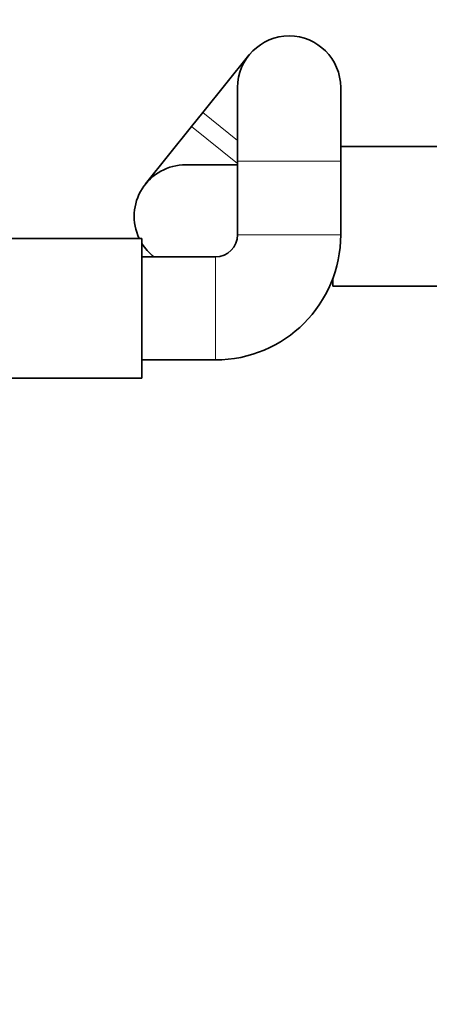
# Model space of a CAD drawing. Units: millimetres. Extents: x 0 to 1478, y 0 to 1758.
# Drawn here: x 658 to 713, y 659 to 793 of the extents above; entities that cross this region are included whole.
import ezdxf
from ezdxf import colors
from ezdxf.entities.mleader import LeaderData, LeaderLine
from ezdxf.math import Vec2, Vec3

# ---------------------------------------------------------------- set-up
doc = ezdxf.new("R2010")
doc.units = ezdxf.units.MM
doc.layers.add('DV3_Défaut', color=7, linetype='Continuous')
doc.layers.add('Défaut', color=7, linetype='Continuous')

# ---------------------------------------------------------------- blocks, each defined once
blk = doc.blocks.new('_DOT')
at = {"color": 0}
blk.add_line((0, 0), (-1, 0), dxfattribs=at)
at = {"color": 0, "const_width": 0.333}
blk.add_lwpolyline([(-0.1665, 0, 1), (0.1665, 0, 1)], format="xyb", close=True, dxfattribs=at)
blk = doc.blocks.new('SE2')
at = {"layer": 'DV3_Défaut', "color": 7, "linetype": 'Continuous', "lineweight": 35}
for p, q in [((688.76, 788.09), (682.5, 780.29)), ((687.22, 783.7), (687.22, 773.7)), ((701.22, 773.7), (701.22, 783.7)), ((682.5, 780.29), (680.97, 778.38)), ((680.97, 778.38), (674.71, 770.59)), ((718.17, 775.7), (701.22, 775.7)), ((687.22, 773.2), (680.17, 773.2)), ((687.22, 773.7), (687.22, 763.7)), ((701.22, 763.7), (701.22, 773.7)), ((674.22, 763.2), (656.22, 763.2)), ((674.22, 744.2), (674.22, 763.2)), ((684.22, 760.7), (674.22, 760.7)), ((700.17, 757.82), (700.17, 756.7)), ((700.17, 756.7), (718.17, 756.7)), ((674.22, 746.7), (684.22, 746.7)), ((656.22, 744.2), (674.22, 744.2))]:
    blk.add_line(p, q, dxfattribs=at)
at = {"layer": 'DV3_Défaut', "color": 7, "linetype": 'Continuous', "lineweight": 18}
for p, q in [((687.22, 776.5), (682.5, 780.29)), ((687.22, 773.37), (680.97, 778.38)), ((687.22, 773.7), (701.22, 773.7)), ((687.22, 763.7), (701.22, 763.7)), ((684.22, 760.7), (684.22, 746.7))]:
    blk.add_line(p, q, dxfattribs=at)
at = {"layer": 'DV3_Défaut', "color": 7, "linetype": 'Continuous', "lineweight": 35}
for centre, radius, start, end in [((694.22, 783.7), 7, 0, 180), ((680.17, 766.2), 7, 90, 205.3769), ((684.22, 763.7), 3, 270, 0), ((684.22, 763.7), 17, 270, 0), ((680.17, 766.2), 7, 211.7883, 231.7868)]:
    blk.add_arc(centre, radius, start, end, dxfattribs=at)

msp = doc.modelspace()

# ---------------------------------------------------------------- block references
at = {"layer": 'Défaut'}
msp.add_blockref('SE2', (0, 0), dxfattribs=at)

# ---------------------------------------------------------------- leaders
at = {"layer": 'Défaut', "color": 7, "linetype": 'Continuous', "lineweight": 18}
ml = msp.add_multileader_mtext('Standard', dxfattribs=at)
ml.set_content('{\\pxsm0.9;\\fSolid Edge ISO|b1||i0||c0|p34;\\W1.;07/02/2023\\P}', color=256)
ml.set_leader_properties()
ml.set_arrow_properties(name='DOT')
ml.build(insert=Vec2(0, 0))
ml.multileader.update_dxf_attribs({"leader_type": 0, "dogleg_length": 0, "arrow_head_size": 12})
ctx = ml.context
ctx.base_point, ctx.char_height, ctx.arrow_head_size, ctx.landing_gap_size = Vec3(1390.41, 1750.71), 12, 12, 4.2
notes = []
notes.append((ctx, [(0, (0, 0, 0), (0, 0), (1, 0), 1, [])]))
ctx.mtext.insert = Vec3(1392.41, 1756.83)
for ctx, leaders in notes:
    for number, flags, end, landing, length, lines in leaders:
        leader = LeaderData()
        leader.index, (leader.has_last_leader_line, leader.has_dogleg_vector, leader.attachment_direction) = number, flags
        leader.last_leader_point, leader.dogleg_vector, leader.dogleg_length = Vec3(end), Vec3(landing), length
        for number, points, colour, breaks in lines:
            line = LeaderLine()
            line.index, line.vertices, line.color, line.breaks = number, Vec3.list(points), colors.encode_raw_color(colour), breaks
            leader.lines.append(line)
        ctx.leaders.append(leader)

doc.saveas('drawing.dxf')
